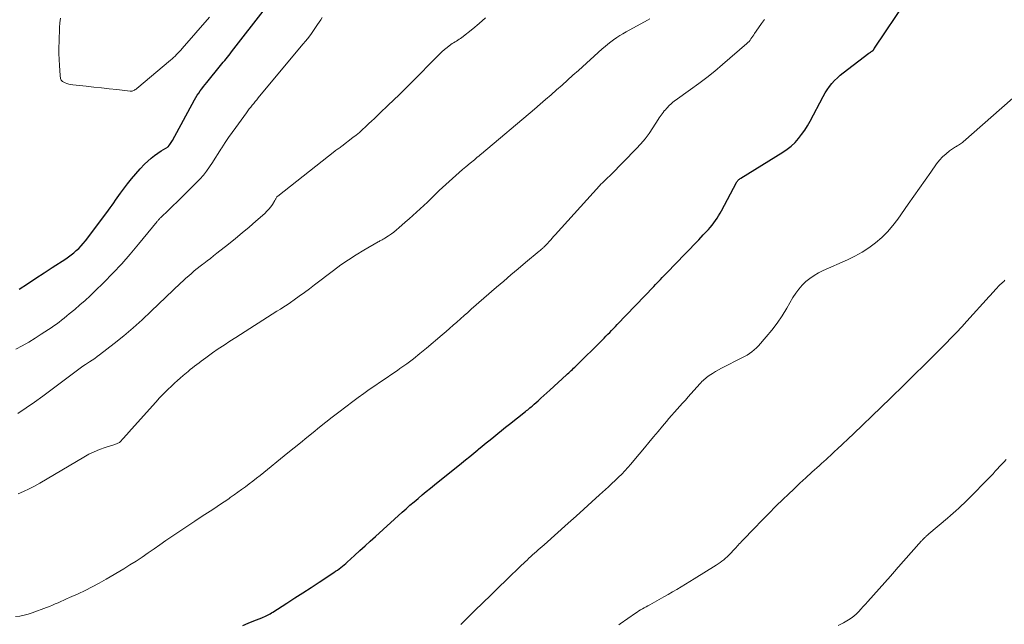
# Model space of a CAD drawing. Units: feet. Extents: x 1950000 to 1955021, y 575000 to 580000.
# Drawn here: x 1951718 to 1951901, y 575455 to 575568 of the extents above; entities that cross this region are included whole.
import ezdxf

# ---------------------------------------------------------------- set-up
doc = ezdxf.new("R2010")
doc.units = ezdxf.units.FT
doc.header["$LTSCALE"] = 100
doc.header["$MEASUREMENT"] = 0
doc.layers.add('CONTOUR INDEX', color=32, linetype='Continuous', lineweight=25)
doc.layers.add('CONTOUR INTERMEDIATE', color=40, linetype='Continuous', lineweight=15)

msp = doc.modelspace()

# ---------------------------------------------------------------- linework, layer by layer
at = {"layer": 'CONTOUR INDEX', "flags": 128}
for points, elevation in [([(1951759.22, 575455.14), (1951760.24, 575455.56), (1951761.27, 575455.96), (1951762.8, 575456.56), (1951763.06, 575456.67), (1951763.33, 575456.78), (1951763.6, 575456.91), (1951763.86, 575457.03), (1951764.11, 575457.17), (1951764.37, 575457.31), (1951764.62, 575457.46), (1951764.87, 575457.61), (1951767.43, 575459.26), (1951768.95, 575460.24), (1951770.47, 575461.23), (1951771.99, 575462.22), (1951773.51, 575463.21), (1951776.24, 575465), (1951776.56, 575465.22), (1951776.89, 575465.45), (1951777.21, 575465.68), (1951777.52, 575465.92), (1951777.83, 575466.16), (1951778.14, 575466.41), (1951778.44, 575466.67), (1951778.74, 575466.93), (1951780.1, 575468.18), (1951781.07, 575469.07), (1951782.05, 575469.95), (1951783.03, 575470.84), (1951784, 575471.73), (1951788.95, 575476.21), (1951789.69, 575476.87), (1951790.43, 575477.52), (1951791.18, 575478.17), (1951791.94, 575478.81), (1951792.7, 575479.45), (1951793.47, 575480.08), (1951794.24, 575480.7), (1951795.01, 575481.33), (1951800.04, 575485.38), (1951800.81, 575486), (1951801.58, 575486.62), (1951802.34, 575487.25), (1951803.11, 575487.88), (1951803.2, 575487.95), (1951803.92, 575488.54), (1951804.64, 575489.13), (1951805.36, 575489.72), (1951806.08, 575490.3), (1951806.8, 575490.89), (1951807.52, 575491.47), (1951808.25, 575492.05), (1951808.97, 575492.62), (1951811.99, 575495.01), (1951812.19, 575495.17), (1951812.4, 575495.34), (1951812.6, 575495.51), (1951812.8, 575495.67), (1951813.01, 575495.84), (1951813.21, 575496.01), (1951813.4, 575496.19), (1951813.6, 575496.36), (1951814.31, 575496.99), (1951814.85, 575497.48), (1951815.4, 575497.97), (1951815.94, 575498.46), (1951816.49, 575498.95), (1951819.62, 575501.82), (1951819.84, 575502.03), (1951820.06, 575502.23), (1951820.28, 575502.44), (1951820.5, 575502.64), (1951820.72, 575502.85), (1951820.94, 575503.06), (1951821.15, 575503.27), (1951821.37, 575503.48), (1951826.27, 575508.32), (1951826.63, 575508.68), (1951826.98, 575509.03), (1951827.34, 575509.39), (1951827.69, 575509.75), (1951828.04, 575510.11), (1951828.39, 575510.48), (1951828.74, 575510.84), (1951829.09, 575511.21), (1951835.89, 575518.32), (1951836.2, 575518.65), (1951836.52, 575518.98), (1951836.83, 575519.3), (1951837.15, 575519.63), (1951837.47, 575519.96), (1951837.78, 575520.28), (1951838.1, 575520.61), (1951838.42, 575520.93), (1951841.71, 575524.34), (1951842.57, 575525.22), (1951843.43, 575526.11), (1951844.28, 575527.01), (1951845.13, 575527.9), (1951846.09, 575528.92), (1951846.45, 575529.31), (1951846.8, 575529.72), (1951847.12, 575530.14), (1951847.43, 575530.58), (1951847.73, 575531.02), (1951848.01, 575531.47), (1951848.28, 575531.94), (1951848.54, 575532.4), (1951851.34, 575537.7), (1951851.39, 575537.79), (1951851.45, 575537.88), (1951851.51, 575537.96), (1951851.58, 575538.04), (1951851.65, 575538.12), (1951851.77, 575538.23), (1951851.88, 575538.33), (1951852.01, 575538.43), (1951852.14, 575538.51), (1951860, 575543.33), (1951860.8, 575543.88), (1951861.56, 575544.47), (1951862.25, 575545.15), (1951862.9, 575545.86), (1951863.49, 575546.64), (1951864.06, 575547.43), (1951864.57, 575548.26), (1951865.05, 575549.1), (1951867.51, 575553.73), (1951867.87, 575554.37), (1951868.26, 575554.98), (1951868.69, 575555.57), (1951869.15, 575556.13), (1951869.64, 575556.67), (1951870.15, 575557.19), (1951870.7, 575557.67), (1951871.26, 575558.13), (1951876.04, 575561.77), (1951876.15, 575561.85), (1951876.26, 575561.93), (1951876.37, 575562), (1951876.48, 575562.07), (1951876.58, 575562.14), (1951876.64, 575562.18), (1951876.7, 575562.22), (1951876.75, 575562.26), (1951876.81, 575562.31), (1951876.83, 575562.33), (1951876.87, 575562.37), (1951876.9, 575562.42), (1951876.93, 575562.46), (1951876.96, 575562.51), (1951876.98, 575562.56), (1951877.01, 575562.61), (1951877.04, 575562.66), (1951877.07, 575562.7), (1951883.14, 575571.72)], 1020), ([(1951717.54, 575517.79), (1951719.08, 575518.81), (1951720.62, 575519.83), (1951722.17, 575520.84), (1951723.71, 575521.85), (1951726.2, 575523.47), (1951726.71, 575523.82), (1951727.22, 575524.19), (1951727.7, 575524.58), (1951728.18, 575524.98), (1951728.63, 575525.4), (1951729.07, 575525.85), (1951729.48, 575526.31), (1951729.87, 575526.8), (1951733.87, 575532.1), (1951734.2, 575532.54), (1951734.53, 575532.99), (1951734.85, 575533.45), (1951735.16, 575533.91), (1951735.47, 575534.37), (1951735.79, 575534.82), (1951736.11, 575535.27), (1951736.44, 575535.72), (1951737.72, 575537.42), (1951738.47, 575538.38), (1951739.26, 575539.31), (1951740.08, 575540.2), (1951740.93, 575541.07), (1951741.55, 575541.66), (1951742.13, 575542.19), (1951742.74, 575542.7), (1951743.38, 575543.16), (1951744.04, 575543.59), (1951745.3, 575544.36), (1951745.34, 575544.39), (1951745.38, 575544.43), (1951745.42, 575544.46), (1951745.45, 575544.5), (1951745.64, 575544.77), (1951745.76, 575544.95), (1951745.88, 575545.14), (1951746, 575545.32), (1951746.1, 575545.51), (1951750.25, 575553.07), (1951750.5, 575553.5), (1951750.76, 575553.93), (1951751.03, 575554.34), (1951751.32, 575554.75), (1951751.62, 575555.15), (1951751.92, 575555.55), (1951752.23, 575555.94), (1951752.54, 575556.33), (1951755.1, 575559.49), (1951755.36, 575559.8), (1951755.61, 575560.12), (1951755.87, 575560.43), (1951756.12, 575560.74), (1951756.38, 575561.06), (1951756.63, 575561.37), (1951756.89, 575561.69), (1951757.14, 575562.01), (1951763.48, 575570.15)], 1000)]:
    msp.add_lwpolyline(points, dxfattribs=dict(at, elevation=elevation))
at = {"layer": 'CONTOUR INTERMEDIATE', "flags": 128}
for points, elevation in [([(1951716.85, 575456.78), (1951717.65, 575456.87), (1951718.44, 575457.01), (1951719.21, 575457.21), (1951719.97, 575457.46), (1951722.64, 575458.47), (1951723.18, 575458.68), (1951723.72, 575458.9), (1951724.25, 575459.13), (1951724.79, 575459.36), (1951725.32, 575459.6), (1951725.85, 575459.84), (1951726.38, 575460.08), (1951726.91, 575460.32), (1951728.53, 575461.04), (1951729.85, 575461.66), (1951731.17, 575462.31), (1951732.46, 575463.01), (1951733.73, 575463.74), (1951737.02, 575465.7), (1951738.18, 575466.41), (1951739.32, 575467.13), (1951740.45, 575467.87), (1951741.57, 575468.63), (1951742.68, 575469.4), (1951743.79, 575470.17), (1951744.91, 575470.94), (1951746.02, 575471.71), (1951746.39, 575471.96), (1951747.7, 575472.84), (1951749.01, 575473.72), (1951750.32, 575474.59), (1951751.64, 575475.46), (1951753.14, 575476.44), (1951754.02, 575477.01), (1951754.89, 575477.59), (1951755.75, 575478.17), (1951756.62, 575478.75), (1951756.91, 575478.95), (1951757.62, 575479.44), (1951758.33, 575479.94), (1951759.03, 575480.45), (1951759.72, 575480.97), (1951760.41, 575481.49), (1951761.1, 575482.02), (1951761.78, 575482.56), (1951762.46, 575483.1), (1951767.62, 575487.27), (1951768.81, 575488.23), (1951769.99, 575489.19), (1951771.18, 575490.15), (1951772.36, 575491.11), (1951773.54, 575492.07), (1951774.74, 575493.02), (1951775.94, 575493.96), (1951777.15, 575494.88), (1951779.76, 575496.85), (1951780.78, 575497.61), (1951781.81, 575498.35), (1951782.84, 575499.08), (1951783.89, 575499.79), (1951784.94, 575500.5), (1951785.99, 575501.22), (1951787.03, 575501.94), (1951788.07, 575502.66), (1951788.54, 575503), (1951789.81, 575503.91), (1951791.06, 575504.84), (1951792.28, 575505.8), (1951793.48, 575506.79), (1951796.46, 575509.3), (1951797.15, 575509.88), (1951797.83, 575510.47), (1951798.51, 575511.07), (1951799.17, 575511.68), (1951799.84, 575512.28), (1951800.51, 575512.88), (1951801.19, 575513.48), (1951801.87, 575514.07), (1951806.59, 575518.16), (1951807.93, 575519.31), (1951809.27, 575520.46), (1951810.62, 575521.61), (1951811.97, 575522.75), (1951814.54, 575524.9), (1951814.69, 575525.03), (1951814.83, 575525.15), (1951814.98, 575525.28), (1951815.12, 575525.4), (1951815.18, 575525.45), (1951815.3, 575525.56), (1951815.41, 575525.66), (1951815.52, 575525.76), (1951815.63, 575525.87), (1951815.74, 575525.98), (1951815.85, 575526.09), (1951815.95, 575526.2), (1951816.06, 575526.31), (1951816.4, 575526.69), (1951816.68, 575526.99), (1951816.95, 575527.29), (1951817.23, 575527.59), (1951817.5, 575527.9), (1951825.81, 575537.09), (1951826.06, 575537.35), (1951826.31, 575537.62), (1951826.57, 575537.87), (1951826.83, 575538.13), (1951827.1, 575538.38), (1951827.36, 575538.63), (1951827.62, 575538.88), (1951827.88, 575539.14), (1951832.63, 575543.96), (1951833.48, 575544.88), (1951834.28, 575545.83), (1951835.03, 575546.83), (1951835.73, 575547.87), (1951836.72, 575549.43), (1951836.89, 575549.71), (1951837.07, 575549.98), (1951837.26, 575550.24), (1951837.46, 575550.5), (1951837.66, 575550.76), (1951837.86, 575551.01), (1951838.08, 575551.25), (1951838.3, 575551.49), (1951838.92, 575552.13), (1951839.04, 575552.25), (1951839.15, 575552.36), (1951839.27, 575552.48), (1951839.4, 575552.59), (1951839.52, 575552.69), (1951839.65, 575552.8), (1951839.78, 575552.9), (1951839.91, 575552.99), (1951842.76, 575554.99), (1951844.3, 575556.11), (1951845.82, 575557.26), (1951847.3, 575558.45), (1951848.75, 575559.68), (1951853.25, 575563.57), (1951853.46, 575563.78), (1951853.67, 575563.99), (1951853.86, 575564.23), (1951854.03, 575564.47), (1951854.2, 575564.72), (1951854.37, 575564.97), (1951854.54, 575565.22), (1951854.7, 575565.47), (1951855.43, 575566.54), (1951855.97, 575567.31), (1951856.54, 575568.07)], 1016), ([(1951716.88, 575506.59), (1951718.1, 575507.26), (1951719.3, 575507.95), (1951720.49, 575508.67), (1951721.66, 575509.41), (1951722.97, 575510.26), (1951723.48, 575510.6), (1951723.98, 575510.94), (1951724.48, 575511.3), (1951724.97, 575511.66), (1951725.45, 575512.04), (1951725.93, 575512.41), (1951726.4, 575512.8), (1951726.88, 575513.18), (1951727.89, 575514.03), (1951728.86, 575514.85), (1951729.82, 575515.69), (1951730.75, 575516.55), (1951731.67, 575517.43), (1951733.3, 575519.04), (1951734.99, 575520.76), (1951736.65, 575522.51), (1951738.25, 575524.32), (1951739.81, 575526.16), (1951743.28, 575530.41), (1951743.36, 575530.51), (1951743.44, 575530.6), (1951743.52, 575530.7), (1951743.6, 575530.79), (1951743.68, 575530.89), (1951743.77, 575530.98), (1951743.85, 575531.07), (1951743.94, 575531.15), (1951745.39, 575532.54), (1951746.2, 575533.32), (1951747.01, 575534.1), (1951747.81, 575534.89), (1951748.61, 575535.68), (1951750.57, 575537.61), (1951751.24, 575538.31), (1951751.88, 575539.04), (1951752.47, 575539.81), (1951753.04, 575540.6), (1951753.57, 575541.42), (1951754.1, 575542.23), (1951754.63, 575543.06), (1951755.15, 575543.88), (1951755.34, 575544.17), (1951755.96, 575545.13), (1951756.59, 575546.08), (1951757.25, 575547.02), (1951757.92, 575547.95), (1951759.92, 575550.68), (1951760.19, 575551.04), (1951760.45, 575551.39), (1951760.72, 575551.74), (1951760.99, 575552.09), (1951761.27, 575552.43), (1951761.55, 575552.77), (1951761.83, 575553.12), (1951762.11, 575553.45), (1951770.47, 575563.44), (1951771, 575564.1), (1951771.53, 575564.78), (1951772.03, 575565.47), (1951772.53, 575566.17), (1951772.91, 575566.74), (1951773.2, 575567.16), (1951773.49, 575567.58), (1951773.78, 575568), (1951774.07, 575568.42)], 1004), ([(1951717.28, 575494.63), (1951718.86, 575495.67), (1951720.41, 575496.74), (1951721.94, 575497.85), (1951729.13, 575503.24), (1951729.22, 575503.3), (1951729.31, 575503.37), (1951729.4, 575503.43), (1951729.5, 575503.49), (1951729.59, 575503.56), (1951729.69, 575503.62), (1951729.78, 575503.68), (1951729.88, 575503.74), (1951730.66, 575504.24), (1951731.14, 575504.55), (1951731.61, 575504.88), (1951732.08, 575505.22), (1951732.53, 575505.56), (1951735.24, 575507.68), (1951737.03, 575509.11), (1951738.78, 575510.59), (1951740.49, 575512.11), (1951742.17, 575513.67), (1951747.64, 575518.89), (1951748.14, 575519.36), (1951748.64, 575519.83), (1951749.16, 575520.29), (1951749.67, 575520.74), (1951750.2, 575521.19), (1951750.73, 575521.63), (1951751.27, 575522.06), (1951751.81, 575522.48), (1951751.95, 575522.59), (1951752.57, 575523.06), (1951753.19, 575523.54), (1951753.8, 575524.02), (1951754.41, 575524.5), (1951756.55, 575526.18), (1951757.85, 575527.23), (1951759.14, 575528.29), (1951760.41, 575529.37), (1951761.67, 575530.46), (1951763.35, 575531.93), (1951763.75, 575532.31), (1951764.12, 575532.71), (1951764.45, 575533.15), (1951764.76, 575533.6), (1951765.2, 575534.32), (1951765.26, 575534.43), (1951765.33, 575534.55), (1951765.39, 575534.66), (1951765.45, 575534.77), (1951765.52, 575534.88), (1951765.6, 575534.98), (1951765.68, 575535.07), (1951765.78, 575535.16), (1951776.4, 575543.51), (1951776.56, 575543.64), (1951776.72, 575543.76), (1951776.89, 575543.87), (1951777.05, 575543.98), (1951777.22, 575544.1), (1951777.38, 575544.21), (1951777.55, 575544.33), (1951777.71, 575544.45), (1951779.78, 575546.05), (1951780.39, 575546.53), (1951780.99, 575547.02), (1951781.57, 575547.54), (1951782.15, 575548.06), (1951782.25, 575548.16), (1951782.76, 575548.65), (1951783.28, 575549.14), (1951783.79, 575549.63), (1951784.31, 575550.11), (1951784.82, 575550.61), (1951785.33, 575551.1), (1951785.84, 575551.59), (1951786.36, 575552.08), (1951788.4, 575554.05), (1951789.45, 575555.07), (1951790.5, 575556.11), (1951791.54, 575557.14), (1951792.58, 575558.19), (1951793.77, 575559.4), (1951794.2, 575559.84), (1951794.64, 575560.29), (1951795.07, 575560.74), (1951795.5, 575561.19), (1951795.94, 575561.62), (1951796.39, 575562.05), (1951796.87, 575562.45), (1951797.35, 575562.84), (1951798.07, 575563.39), (1951798.32, 575563.57), (1951798.57, 575563.74), (1951798.83, 575563.9), (1951799.09, 575564.05), (1951799.35, 575564.21), (1951799.61, 575564.37), (1951799.86, 575564.54), (1951800.1, 575564.73), (1951802.13, 575566.3), (1951803.34, 575567.31), (1951804.51, 575568.38)], 1008), ([(1951717.33, 575479.65), (1951718.36, 575480.1), (1951719.38, 575480.58), (1951720.38, 575481.1), (1951721.37, 575481.65), (1951729.57, 575486.49), (1951730.53, 575487.02), (1951731.52, 575487.5), (1951732.53, 575487.91), (1951733.57, 575488.28), (1951735.37, 575488.85), (1951735.52, 575488.9), (1951735.67, 575488.95), (1951735.81, 575489.01), (1951735.96, 575489.08), (1951736.1, 575489.15), (1951736.23, 575489.24), (1951736.35, 575489.34), (1951736.46, 575489.45), (1951736.82, 575489.84), (1951737.1, 575490.15), (1951737.38, 575490.46), (1951737.67, 575490.77), (1951737.95, 575491.08), (1951742.99, 575496.73), (1951743.72, 575497.52), (1951744.46, 575498.3), (1951745.22, 575499.05), (1951746, 575499.8), (1951746.49, 575500.25), (1951747.03, 575500.75), (1951747.58, 575501.24), (1951748.14, 575501.72), (1951748.71, 575502.19), (1951749.05, 575502.47), (1951749.45, 575502.8), (1951749.86, 575503.13), (1951750.26, 575503.45), (1951750.67, 575503.77), (1951751.08, 575504.09), (1951751.49, 575504.4), (1951751.91, 575504.71), (1951752.33, 575505.01), (1951753.61, 575505.91), (1951754.67, 575506.65), (1951755.75, 575507.38), (1951756.83, 575508.09), (1951757.92, 575508.79), (1951765.61, 575513.67), (1951766.25, 575514.08), (1951766.88, 575514.49), (1951767.51, 575514.91), (1951768.13, 575515.34), (1951768.82, 575515.82), (1951769.77, 575516.49), (1951770.73, 575517.18), (1951771.67, 575517.87), (1951772.6, 575518.58), (1951776.16, 575521.3), (1951777.54, 575522.32), (1951778.94, 575523.29), (1951780.38, 575524.21), (1951781.84, 575525.09), (1951784.5, 575526.62), (1951784.65, 575526.71), (1951784.8, 575526.79), (1951784.96, 575526.87), (1951785.12, 575526.94), (1951785.27, 575527.02), (1951785.43, 575527.1), (1951785.58, 575527.19), (1951785.73, 575527.28), (1951786.45, 575527.75), (1951786.95, 575528.09), (1951787.44, 575528.45), (1951787.91, 575528.83), (1951788.37, 575529.23), (1951789.56, 575530.3), (1951790.25, 575530.92), (1951790.94, 575531.54), (1951791.63, 575532.16), (1951792.32, 575532.78), (1951793.01, 575533.4), (1951793.7, 575534.03), (1951794.37, 575534.67), (1951795.03, 575535.31), (1951795.9, 575536.17), (1951796.5, 575536.75), (1951797.1, 575537.32), (1951797.72, 575537.89), (1951798.34, 575538.45), (1951798.96, 575539), (1951799.6, 575539.55), (1951800.23, 575540.09), (1951800.87, 575540.62), (1951801.65, 575541.26), (1951801.92, 575541.49), (1951802.19, 575541.71), (1951802.46, 575541.93), (1951802.72, 575542.15), (1951802.99, 575542.38), (1951803.26, 575542.6), (1951803.52, 575542.82), (1951803.79, 575543.05), (1951813.66, 575551.38), (1951814.69, 575552.27), (1951815.73, 575553.15), (1951816.76, 575554.05), (1951817.78, 575554.95), (1951818.8, 575555.85), (1951819.82, 575556.76), (1951820.83, 575557.67), (1951821.85, 575558.58), (1951826.29, 575562.58), (1951826.81, 575563.03), (1951827.33, 575563.47), (1951827.87, 575563.89), (1951828.42, 575564.3), (1951828.99, 575564.69), (1951829.56, 575565.07), (1951830.14, 575565.42), (1951830.74, 575565.76), (1951834.74, 575567.94), (1951835.14, 575568.16)], 1012), ([(1951725.21, 575568.3), (1951725.11, 575567.44), (1951725.06, 575566.57), (1951724.96, 575563.96), (1951724.93, 575562.84), (1951724.93, 575561.72), (1951724.97, 575560.6), (1951725.04, 575559.48), (1951725.18, 575557.6), (1951725.19, 575557.42), (1951725.22, 575557.25), (1951725.26, 575557.07), (1951725.31, 575556.9), (1951725.38, 575556.75), (1951725.47, 575556.61), (1951725.59, 575556.51), (1951725.74, 575556.42), (1951726.09, 575556.26), (1951726.43, 575556.13), (1951726.78, 575556.01), (1951727.14, 575555.94), (1951727.51, 575555.88), (1951730.01, 575555.62), (1951731.44, 575555.47), (1951732.87, 575555.32), (1951734.3, 575555.16), (1951735.73, 575555), (1951738.25, 575554.71), (1951738.42, 575554.7), (1951738.58, 575554.72), (1951738.74, 575554.76), (1951738.9, 575554.82), (1951739.05, 575554.91), (1951739.19, 575555), (1951739.33, 575555.1), (1951739.47, 575555.2), (1951745.74, 575560.47), (1951746.04, 575560.72), (1951746.32, 575560.98), (1951746.61, 575561.24), (1951746.88, 575561.51), (1951747.15, 575561.79), (1951747.42, 575562.07), (1951747.68, 575562.36), (1951747.94, 575562.65), (1951753.04, 575568.52)], 996), ([(1951799.9, 575455.32), (1951802.55, 575457.89), (1951804.02, 575459.31), (1951805.49, 575460.74), (1951806.96, 575462.17), (1951808.43, 575463.6), (1951811.24, 575466.35), (1951811.58, 575466.67), (1951811.92, 575467), (1951812.26, 575467.32), (1951812.6, 575467.64), (1951812.95, 575467.96), (1951813.3, 575468.27), (1951813.65, 575468.59), (1951814, 575468.9), (1951814.36, 575469.22), (1951814.72, 575469.54), (1951815.07, 575469.85), (1951815.43, 575470.17), (1951819.92, 575474.18), (1951821.4, 575475.5), (1951822.87, 575476.82), (1951824.34, 575478.14), (1951825.81, 575479.47), (1951827.49, 575480.98), (1951828.11, 575481.55), (1951828.73, 575482.13), (1951829.34, 575482.73), (1951829.94, 575483.33), (1951830.52, 575483.95), (1951831.09, 575484.57), (1951831.65, 575485.21), (1951832.2, 575485.86), (1951834.17, 575488.23), (1951835.01, 575489.24), (1951835.85, 575490.25), (1951836.7, 575491.26), (1951837.54, 575492.27), (1951838.25, 575493.11), (1951838.74, 575493.7), (1951839.24, 575494.28), (1951839.75, 575494.86), (1951840.26, 575495.43), (1951840.77, 575496), (1951841.29, 575496.57), (1951841.8, 575497.14), (1951842.31, 575497.71), (1951844.5, 575500.14), (1951844.7, 575500.35), (1951844.9, 575500.57), (1951845.11, 575500.77), (1951845.32, 575500.98), (1951845.54, 575501.17), (1951845.77, 575501.36), (1951846, 575501.54), (1951846.24, 575501.7), (1951846.85, 575502.1), (1951847.41, 575502.45), (1951847.98, 575502.78), (1951848.55, 575503.1), (1951849.14, 575503.4), (1951851.85, 575504.74), (1951852.34, 575504.99), (1951852.82, 575505.25), (1951853.3, 575505.53), (1951853.77, 575505.82), (1951854.22, 575506.13), (1951854.65, 575506.47), (1951855.05, 575506.84), (1951855.43, 575507.23), (1951856.89, 575508.89), (1951857.95, 575510.15), (1951858.95, 575511.46), (1951859.87, 575512.83), (1951860.73, 575514.24), (1951861.87, 575516.25), (1951862.39, 575517.06), (1951862.95, 575517.83), (1951863.59, 575518.53), (1951864.28, 575519.2), (1951865.03, 575519.8), (1951865.81, 575520.35), (1951866.63, 575520.83), (1951867.49, 575521.25), (1951872.04, 575523.28), (1951873.41, 575523.95), (1951874.75, 575524.69), (1951876.02, 575525.53), (1951877.26, 575526.44), (1951878.42, 575527.44), (1951879.51, 575528.51), (1951880.51, 575529.66), (1951881.44, 575530.87), (1951883.38, 575533.63), (1951884.43, 575535.12), (1951885.47, 575536.61), (1951886.52, 575538.1), (1951887.57, 575539.6), (1951888.67, 575541.16), (1951889.2, 575541.84), (1951889.78, 575542.47), (1951890.42, 575543.04), (1951891.1, 575543.56), (1951892.16, 575544.3), (1951892.35, 575544.42), (1951892.53, 575544.54), (1951892.72, 575544.65), (1951892.92, 575544.76), (1951893.11, 575544.87), (1951893.29, 575544.99), (1951893.47, 575545.12), (1951893.64, 575545.26), (1951904.43, 575554.78)], 1024), ([(1951829.39, 575455.25), (1951829.63, 575455.43), (1951832.47, 575457.4), (1951832.79, 575457.61), (1951833.12, 575457.83), (1951833.45, 575458.03), (1951833.79, 575458.23), (1951834.12, 575458.42), (1951834.46, 575458.61), (1951834.8, 575458.8), (1951835.15, 575458.99), (1951836.94, 575459.97), (1951837.77, 575460.43), (1951838.59, 575460.89), (1951839.4, 575461.37), (1951840.21, 575461.85), (1951841.02, 575462.34), (1951841.82, 575462.83), (1951842.62, 575463.33), (1951843.43, 575463.82), (1951847.55, 575466.38), (1951847.91, 575466.61), (1951848.27, 575466.86), (1951848.62, 575467.11), (1951848.96, 575467.37), (1951849.29, 575467.65), (1951849.62, 575467.93), (1951849.93, 575468.23), (1951850.23, 575468.54), (1951850.86, 575469.22), (1951851.06, 575469.44), (1951851.26, 575469.66), (1951851.46, 575469.87), (1951851.66, 575470.09), (1951851.86, 575470.31), (1951852.06, 575470.52), (1951852.26, 575470.74), (1951852.47, 575470.95), (1951854.69, 575473.28), (1951856.01, 575474.65), (1951857.34, 575476), (1951858.69, 575477.34), (1951860.06, 575478.67), (1951860.98, 575479.56), (1951862.07, 575480.6), (1951863.17, 575481.63), (1951864.28, 575482.65), (1951865.39, 575483.67), (1951866.8, 575484.93), (1951867.21, 575485.31), (1951867.63, 575485.69), (1951868.04, 575486.06), (1951868.45, 575486.44), (1951868.86, 575486.82), (1951869.27, 575487.2), (1951869.68, 575487.59), (1951870.09, 575487.97), (1951873.15, 575490.85), (1951874.88, 575492.49), (1951876.61, 575494.14), (1951878.34, 575495.8), (1951880.05, 575497.47), (1951882.59, 575499.96), (1951883.03, 575500.39), (1951883.47, 575500.82), (1951883.91, 575501.25), (1951884.34, 575501.68), (1951884.78, 575502.12), (1951885.21, 575502.55), (1951885.65, 575502.98), (1951886.09, 575503.41), (1951886.79, 575504.1), (1951887.58, 575504.87), (1951888.36, 575505.65), (1951889.14, 575506.43), (1951889.92, 575507.22), (1951890.38, 575507.69), (1951891.37, 575508.71), (1951892.36, 575509.75), (1951893.34, 575510.79), (1951894.3, 575511.85), (1951898.49, 575516.45), (1951898.77, 575516.76), (1951899.04, 575517.06), (1951899.32, 575517.36), (1951899.59, 575517.67), (1951899.76, 575517.85), (1951899.95, 575518.06), (1951900.15, 575518.27), (1951900.35, 575518.47), (1951900.55, 575518.67), (1951900.76, 575518.87), (1951900.97, 575519.07), (1951901.18, 575519.26), (1951901.39, 575519.45)], 1028), ([(1951870.3, 575455.11), (1951871.31, 575455.64), (1951872.21, 575456.17), (1951872.74, 575456.5), (1951873.23, 575456.87), (1951873.7, 575457.28), (1951874.14, 575457.71), (1951874.56, 575458.17), (1951874.98, 575458.63), (1951875.4, 575459.1), (1951875.82, 575459.56), (1951880.05, 575464.3), (1951880.18, 575464.44), (1951880.31, 575464.59), (1951880.44, 575464.73), (1951880.56, 575464.88), (1951880.69, 575465.03), (1951880.82, 575465.17), (1951880.95, 575465.32), (1951881.07, 575465.46), (1951885.87, 575470.89), (1951885.95, 575470.98), (1951886.04, 575471.08), (1951886.12, 575471.17), (1951886.21, 575471.26), (1951886.3, 575471.35), (1951886.39, 575471.44), (1951886.48, 575471.52), (1951886.57, 575471.6), (1951886.67, 575471.69), (1951886.81, 575471.81), (1951886.95, 575471.94), (1951887.1, 575472.06), (1951887.24, 575472.18), (1951890.72, 575475.14), (1951891.25, 575475.59), (1951891.77, 575476.05), (1951892.28, 575476.51), (1951892.79, 575476.98), (1951893.3, 575477.46), (1951893.8, 575477.94), (1951894.29, 575478.43), (1951894.78, 575478.92), (1951898.36, 575482.54), (1951898.78, 575482.97), (1951899.19, 575483.41), (1951899.61, 575483.85), (1951900.02, 575484.29), (1951900.42, 575484.73), (1951900.83, 575485.18), (1951901.24, 575485.62), (1951901.64, 575486.07)], 1032)]:
    msp.add_lwpolyline(points, dxfattribs=dict(at, elevation=elevation))

doc.saveas('drawing.dxf')
